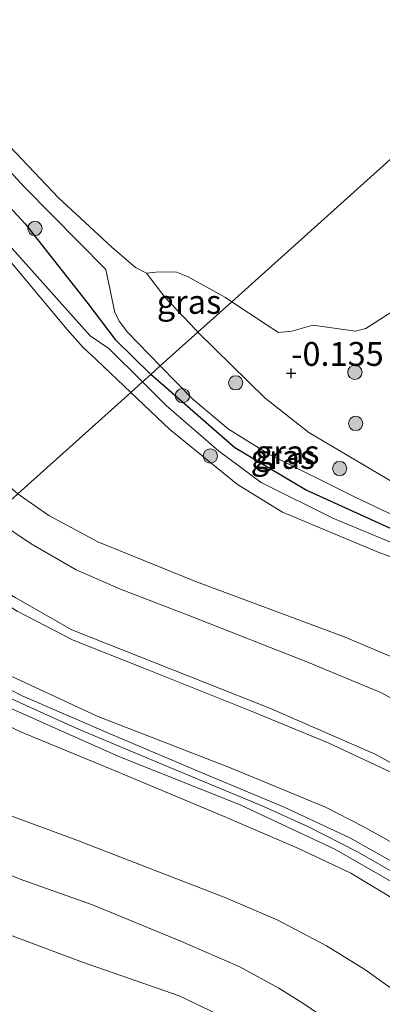
# Model space of a CAD drawing. Units: metres. Extents: x 130290 to 140010, y 524998 to 531251.
# Drawn here: x 138306 to 138344, y 528610 to 528713 of the extents above; entities that cross this region are included whole.
import ezdxf
from ezdxf.enums import TextEntityAlignment as Align

# ---------------------------------------------------------------- set-up
doc = ezdxf.new("R2010")
doc.units = ezdxf.units.M
doc.layers.get('0').update_dxf_attribs({"lineweight": 25})
for name, color, linetype, lineweight in [('B-ME-GR-BOOM-S-B1', 93, 'Continuous', 18), ('B-ME-GW-KRUINLIJN-L-B1', 93, 'Continuous', 18), ('B-ME-GW-TEENLIJN-L-B1', 93, 'Continuous', 18), ('B-ME-IE-GRASLAND-GV-B6', 93, 'Continuous', 18), ('B-ME-IE-HULPGEOMETRIE-L-B1', 53, 'Continuous', 18), ('B-ME-OB-BEKLEDING-GV-B6', 253, 'Continuous', 18), ('B-ME-OB-WATERLIJN-L-B1', 133, 'OB-WATERLIJN', 18), ('B-ME-OG-WATER-GV-B6', 153, 'Continuous', 18), ('B-ME-VH-VERH_SOORT-BITUMEN-GV-B6', 8, 'IE-TERREINAFSCHEIDING-NATUURLIJK-HOUTWAL', 18)]:
    doc.layers.add(name, color=color, linetype=linetype, lineweight=lineweight)
doc.layers.add('B-ME-GW-HOOGTEPUNT-S-B1', color=10, linetype='Continuous')
doc.layers.add('B-ME-VV-KRIBBEN-L-B1', color=10, linetype='Continuous')
doc.styles.add('NLCS-ISO', font='NLCS-ISO.TTF')
doc.linetypes.add('IE-TERREINAFSCHEIDING-NATUURLIJK-HOUTWAL', pattern='A,7,-1.5,[67,NLCS.SHX,S=0.75,R=45,X=0,Y=0],-1.5,7,-1.5,[70,NLCS.SHX,S=0.75,R=0,X=0,Y=0],-1.5', length=20)
doc.linetypes.add('OB-WATERLIJN', pattern='A,10,[32,NLCS.SHX,S=2,R=0,X=0,Y=0],-12', length=22)

# ---------------------------------------------------------------- blocks, each defined once
blk = doc.blocks.new('hoogtepunt')
for p, q in [((-0.5, 0), (0.5, 0)), ((0, 0.5), (0, -0.5))]:
    blk.add_line(p, q)
blk = doc.blocks.new('boom')
h = blk.add_hatch(color=256)
edge = h.paths.add_edge_path()
edge.add_arc((0, 0), 0.75, 0, 360)
blk.add_circle((0, 0), 0.75)

msp = doc.modelspace()

# ---------------------------------------------------------------- linework, layer by layer
at = {"layer": 'B-ME-GW-KRUINLIJN-L-B1'}
for points in [[(138278.974, 528716.263, 0.46), (138290.696, 528705.367, 0.541), (138292.272, 528703.966, 0.541), (138303.274, 528691.458, 0.44), (138313.254, 528680.359, 0.332), (138315.2, 528679.026, 0.66), (138318.724, 528675.523, 0.663)], [(138320.594, 528677.202, 0.705), (138317.12, 528680.785, 0.705), (138316.303, 528681.841, 0.705), (138315.834, 528682.784, 0.705), (138314.876, 528687.309, 0.494), (138306.325, 528695.977, 0.555), (138297.694, 528705.357, 0.906), (138296.344, 528706.806, 0.906), (138293.119, 528709.589, 0.906), (138285.06, 528716.17, 0.629)], [(138318.724, 528675.523, 0.663), (138321.222, 528673.039, 0.665), (138326.675, 528668.304, 0.725), (138331.17, 528664.974, 0.61), (138338.668, 528661.242, 0.535), (138345.537, 528658.38, 0.24), (138347.393, 528658.119, 0.08), (138347.87, 528658.471, 0.1), (138348.153, 528658.914, 0.105), (138347.993, 528659.639, 0.18), (138347.205, 528660.518, 0.26), (138340.959, 528663.485, 0.465), (138331.949, 528667.937, 0.665), (138327.753, 528670.554, 0.675), (138323.985, 528673.705, 0.705), (138320.594, 528677.202, 0.705)], [(138425.435, 528533.955, 4.05), (138416.985, 528545.401, 4.06), (138410.066, 528555.012, 4.05), (138398.977, 528569.866, 4.055), (138390.392, 528581.04, 4.01), (138377.792, 528596.653, 3.97), (138369.277, 528606.192, 4.055), (138361.704, 528614.008, 3.965), (138354.345, 528620.658, 3.995), (138350.295, 528623.745, 4.02), (138345.628, 528626.845, 4.065), (138341.841, 528628.922, 4.08), (138337.912, 528630.947, 4.04), (138327.831, 528635.119, 4.13), (138313.977, 528640.512, 4.17), (138303.98, 528645.137, 4.295), (138299.248, 528647.763, 4.35), (138295.472, 528650.417, 4.355), (138292.831, 528652.267, 4.365)], [(138430.778, 528523.224, 4.175), (138418.192, 528539.831, 4.11), (138406.584, 528555.767, 4.11), (138397.952, 528567.163, 4.1), (138390.35, 528577.369, 4.075), (138384.668, 528584.843, 4.105), (138380.497, 528590.085, 4.03), (138372.505, 528598.999, 4.065), (138366.467, 528605.776, 4.095), (138362.096, 528610.273, 4.095), (138357.78, 528614.329, 4.075), (138353.163, 528618.342, 4.095), (138349.054, 528621.452, 4.105), (138345.658, 528623.767, 4.115), (138341.199, 528626.299, 4.085), (138336.108, 528628.905, 4.085), (138331.331, 528631.076, 4.025), (138322.01, 528634.947, 4.155), (138312.029, 528639.134, 4.205), (138303.988, 528642.756, 4.245), (138298.957, 528645.379, 4.31), (138295.146, 528647.736, 4.295), (138292.616, 528649.506, 4.285), (138291.127, 528650.737, 4.278)], [(138289.318, 528649.112, 4.242), (138289.848, 528648.655, 4.236), (138295.188, 528644.762, 4.211), (138299.926, 528641.877, 4.216), (138305.873, 528638.906, 4.131), (138315.877, 528634.778, 4.096), (138327.024, 528630.09, 4.006), (138335.074, 528626.626, 4.046), (138340.564, 528624.038, 4.096), (138345.478, 528621.083, 4.111), (138349.422, 528618.241, 4.051), (138352.899, 528615.584, 4.041), (138358.497, 528610.224, 4.006), (138371.923, 528595.88, 3.996), (138376.299, 528590.746, 3.981), (138382.774, 528582.85, 4.036), (138391.019, 528572.391, 4.061), (138399.213, 528561.357, 4.051), (138406.926, 528550.986, 4.076), (138414.302, 528540.653, 3.966), (138422.057, 528530.698, 4.041), (138429.629, 528520.653, 4.036)], [(138392.281, 528546.026, 0.573), (138382.716, 528558.926, 0.608), (138372.939, 528571.22, 0.543), (138363.896, 528582.36, 0.543), (138356.057, 528592.24, 0.558), (138353.487, 528595.107, 0.533), (138349.232, 528599.558, 0.568), (138344.885, 528603.775, 0.573), (138340.659, 528606.931, 0.583), (138335.517, 528610.435, 0.528), (138333.016, 528612.005, 0.563), (138328.939, 528614.237, 0.573), (138322.815, 528616.899, 0.583), (138313.471, 528620.713, 0.523), (138305.917, 528623.413, 0.533), (138298.888, 528626.244, 0.548), (138293.416, 528628.812, 0.468), (138287.784, 528631.726, 0.513), (138284.288, 528634.026, 0.553), (138279.403, 528637.874, 0.598), (138278.028, 528638.972, 0.585)]]:
    msp.add_polyline3d(points, dxfattribs=at)
at = {"layer": 'B-ME-GW-TEENLIJN-L-B1'}
for points in [[(138324.535, 528680.742, -0.12), (138324.302, 528680.971, -0.125), (138321.076, 528684.41, -0.227), (138319.133, 528686.934, -0.35)], [(138349.117, 528655.569, -0.35), (138350.239, 528657.765, -0.25), (138350.277, 528658.818, -0.265), (138349.862, 528660.333, -0.205), (138349.255, 528661.6, -0.19), (138347.604, 528663.441, -0.185), (138336.172, 528670.214, 0.005), (138331.592, 528673.807, 0.03), (138324.535, 528680.742, -0.12)], [(138282.836, 528643.29, 0.896), (138283.627, 528642.587, 0.896), (138287.431, 528639.733, 0.931), (138291.616, 528636.917, 0.896), (138296.569, 528633.961, 0.876), (138303.274, 528630.65, 0.836), (138311.564, 528627.59, 0.836), (138327.469, 528621.469, 0.941), (138332.835, 528619.146, 1.006), (138338.02, 528616.436, 0.946), (138342.024, 528613.949, 0.956), (138345.203, 528611.666, 0.941), (138349.645, 528608.1, 0.961), (138354.889, 528603.177, 0.916), (138360.279, 528597.291, 0.931), (138367.673, 528588.371, 0.901), (138375.934, 528578.567, 0.911), (138385.609, 528565.88, 0.926), (138393.004, 528556.243, 0.986), (138401.671, 528544.765, 0.986), (138410.267, 528533.073, 0.931), (138417.509, 528523.563, 0.916), (138423.603, 528515.251, 0.876)], [(138273.216, 528634.65, -1), (138278.658, 528630.699, -1.007), (138284.5, 528626.543, -1.107), (138291.577, 528622.607, -1.102), (138302.405, 528618.47, -1.134), (138312.428, 528614.72, -1.072), (138322.579, 528611.184, -0.997), (138331.329, 528606.982, -1.037), (138333.403, 528605.596, -1.022), (138336.929, 528603.011, -0.942), (138340.399, 528599.98, -1.022), (138346.214, 528593.87, -1.017), (138352.701, 528586.402, -0.952), (138360.188, 528577.866, -0.912), (138366.742, 528569.966, -0.887), (138381.169, 528551.727, -0.902), (138389.644, 528540.379, -0.817), (138396.488, 528531.23, -0.857), (138405.488, 528518.918, -0.877), (138413.453, 528508.434, -0.937), (138420.818, 528498.619, -0.977), (138426.988, 528490.601, -0.977), (138434.889, 528480.777, -1.017), (138440.227, 528474.655, -1.027)]]:
    msp.add_polyline3d(points, dxfattribs=at)
at = {"layer": 'B-ME-IE-GRASLAND-GV-B6'}
for points in [[(138278.974, 528716.263, 0.46), (138290.696, 528705.367, 0.541), (138292.272, 528703.966, 0.541), (138303.274, 528691.458, 0.44), (138313.254, 528680.359, 0.332), (138315.2, 528679.026, 0.66), (138318.724, 528675.523, 0.663), (138317.498, 528674.422, -0.35), (138313.889, 528677.825, -0.35), (138312.517, 528679.113, -0.35), (138310.825, 528681.015, -0.35), (138305.18, 528687.777, -0.35), (138299.868, 528693.921, -0.35), (138295.999, 528698.364, -0.35), (138293.042, 528701.322, -0.35), (138288.232, 528705.566, -0.35), (138284.73, 528708.682, -0.35), (138280.468, 528712.816, -0.35), (138276.443, 528716.76, -0.35)], [(138287.259, 528717.434, -0.35), (138294.468, 528711.522, -0.35), (138304.199, 528700.848, -0.35), (138309.929, 528694.812, -0.35), (138315.516, 528689.655, -0.35), (138317.996, 528687.5, -0.35), (138319.133, 528686.934, -0.35), (138321.076, 528684.41, -0.227), (138324.302, 528680.971, -0.125), (138324.535, 528680.742, -0.12), (138320.594, 528677.202, 0.705), (138317.12, 528680.785, 0.705), (138316.303, 528681.841, 0.705), (138315.834, 528682.784, 0.705), (138314.876, 528687.309, 0.494), (138306.325, 528695.977, 0.555), (138297.694, 528705.357, 0.906), (138296.344, 528706.806, 0.906), (138293.119, 528709.589, 0.906), (138285.06, 528716.17, 0.629)], [(138285.06, 528716.17, 0.629), (138293.119, 528709.589, 0.906), (138296.344, 528706.806, 0.906), (138297.694, 528705.357, 0.906), (138306.325, 528695.977, 0.555), (138314.876, 528687.309, 0.494), (138315.834, 528682.784, 0.705), (138316.303, 528681.841, 0.705), (138317.12, 528680.785, 0.705), (138320.594, 528677.202, 0.705), (138319.601, 528676.311, 0.683), (138318.724, 528675.523, 0.663), (138315.2, 528679.026, 0.66), (138313.254, 528680.359, 0.332), (138303.274, 528691.458, 0.44), (138292.272, 528703.966, 0.541), (138290.696, 528705.367, 0.541), (138278.974, 528716.263, 0.46)], [(138328.076, 528683.923, -0.35), (138324.535, 528680.742, -0.12), (138324.302, 528680.971, -0.125), (138321.076, 528684.41, -0.227), (138319.133, 528686.934, -0.35), (138320.14, 528687.035, -0.35), (138322.215, 528687.068, -0.35), (138323.433, 528686.569, -0.35), (138327.412, 528684.362, -0.35), (138328.076, 528683.923, -0.35)], [(138347.604, 528663.441, -0.185), (138336.172, 528670.214, 0.005), (138331.592, 528673.807, 0.03), (138324.535, 528680.742, -0.12), (138328.076, 528683.923, -0.35), (138331.676, 528681.542, -0.35), (138332.984, 528680.714, -0.35), (138334.383, 528680.837, -0.35), (138336.586, 528681.453, -0.35), (138341.03, 528680.833, -0.35), (138342.121, 528681.131, -0.35), (138345.461, 528683.258, -0.35)], [(138347.205, 528660.518, 0.26), (138340.959, 528663.485, 0.465), (138331.949, 528667.937, 0.665), (138327.753, 528670.554, 0.675), (138323.985, 528673.705, 0.705), (138320.594, 528677.202, 0.705), (138324.535, 528680.742, -0.12), (138331.592, 528673.807, 0.03), (138336.172, 528670.214, 0.005), (138347.604, 528663.441, -0.185)], [(138318.724, 528675.523, 0.663), (138319.601, 528676.311, 0.683), (138320.594, 528677.202, 0.705), (138323.985, 528673.705, 0.705), (138327.753, 528670.554, 0.675), (138331.949, 528667.937, 0.665), (138340.959, 528663.485, 0.465), (138347.205, 528660.518, 0.26), (138347.993, 528659.639, 0.18), (138348.153, 528658.914, 0.105), (138347.87, 528658.471, 0.1), (138347.393, 528658.119, 0.08), (138345.537, 528658.38, 0.24), (138338.668, 528661.242, 0.535), (138331.17, 528664.974, 0.61), (138326.675, 528668.304, 0.725), (138321.222, 528673.039, 0.665), (138318.724, 528675.523, 0.663)], [(138349.117, 528655.569, -0.35), (138343.429, 528657.697, -0.35), (138333.409, 528661.886, -0.35), (138328.671, 528664.771, -0.35), (138321.603, 528670.549, -0.35), (138317.498, 528674.422, -0.35), (138318.724, 528675.523, 0.663), (138321.222, 528673.039, 0.665), (138326.675, 528668.304, 0.725), (138331.17, 528664.974, 0.61), (138338.668, 528661.242, 0.535), (138345.537, 528658.38, 0.24)], [(138345.628, 528626.845, 4.065), (138341.841, 528628.922, 4.08), (138337.912, 528630.947, 4.04), (138327.831, 528635.119, 4.13), (138313.977, 528640.512, 4.17), (138303.98, 528645.137, 4.295), (138299.248, 528647.763, 4.35), (138295.472, 528650.417, 4.355), (138292.831, 528652.267, 4.365), (138297.761, 528656.696, 1.657), (138300.42, 528654.721, 1.66), (138305.578, 528651.495, 1.63), (138311.462, 528648.467, 1.56), (138318.688, 528645.585, 1.6), (138329.867, 528641.115, 1.625), (138338.178, 528637.696, 1.595), (138346.93, 528633.617, 1.51)], [(138345.417, 528624.936, 4.07), (138340.455, 528627.734, 4.06), (138333.566, 528630.956, 4.05), (138325.297, 528634.412, 4.11), (138315.396, 528638.594, 4.16), (138306.124, 528642.622, 4.265), (138300.644, 528645.408, 4.285), (138296.119, 528648.182, 4.32), (138292.132, 528650.987, 4.305), (138291.75, 528651.297, 4.303), (138292.831, 528652.267, 4.365), (138295.472, 528650.417, 4.355), (138299.248, 528647.763, 4.35), (138303.98, 528645.137, 4.295), (138313.977, 528640.512, 4.17), (138327.831, 528635.119, 4.13), (138337.912, 528630.947, 4.04), (138341.841, 528628.922, 4.08), (138345.628, 528626.845, 4.065)], [(138345.478, 528621.083, 4.111), (138340.564, 528624.038, 4.096), (138335.074, 528626.626, 4.046), (138327.024, 528630.09, 4.006), (138315.877, 528634.778, 4.096), (138305.873, 528638.906, 4.131), (138299.926, 528641.877, 4.216), (138295.188, 528644.762, 4.211), (138289.848, 528648.655, 4.236), (138289.318, 528649.112, 4.242), (138290.401, 528650.085, 4.291), (138293.781, 528647.504, 4.295), (138297.705, 528645.021, 4.285), (138303.429, 528641.963, 4.23), (138316.233, 528636.269, 4.13), (138328.952, 528631.217, 4.065), (138338.867, 528626.557, 4.065), (138346.509, 528622.2, 4.065)], [(138345.203, 528611.666, 0.941), (138342.024, 528613.949, 0.956), (138338.02, 528616.436, 0.946), (138332.835, 528619.146, 1.006), (138327.469, 528621.469, 0.941), (138311.564, 528627.59, 0.836), (138303.274, 528630.65, 0.836), (138296.569, 528633.961, 0.876), (138291.616, 528636.917, 0.896), (138287.431, 528639.733, 0.931), (138283.627, 528642.587, 0.896), (138282.836, 528643.29, 0.896), (138289.318, 528649.112, 4.242), (138289.848, 528648.655, 4.236), (138295.188, 528644.762, 4.211), (138299.926, 528641.877, 4.216), (138305.873, 528638.906, 4.131), (138315.877, 528634.778, 4.096), (138327.024, 528630.09, 4.006), (138335.074, 528626.626, 4.046), (138340.564, 528624.038, 4.096), (138345.478, 528621.083, 4.111)], [(138331.329, 528606.982, -1.037), (138322.579, 528611.184, -0.997), (138312.428, 528614.72, -1.072), (138302.405, 528618.47, -1.134), (138291.577, 528622.607, -1.102), (138284.5, 528626.543, -1.107), (138278.658, 528630.699, -1.007), (138273.216, 528634.65, -1), (138278.028, 528638.972, 0.585), (138279.403, 528637.874, 0.598), (138284.288, 528634.026, 0.553), (138287.784, 528631.726, 0.513), (138293.416, 528628.812, 0.468), (138298.888, 528626.244, 0.548), (138305.917, 528623.413, 0.533), (138313.471, 528620.713, 0.523), (138322.815, 528616.899, 0.583), (138328.939, 528614.237, 0.573), (138333.016, 528612.005, 0.563), (138335.517, 528610.435, 0.528), (138340.659, 528606.931, 0.583)], [(138304.908, 528606.917, -1.59), (138294.306, 528610.659, -1.58), (138290.032, 528612.564, -1.505), (138287.857, 528614.275, -1.44), (138286.118, 528615.961, -1.45), (138274.786, 528627.465, -1.25), (138270.086, 528631.839, -1.221), (138273.216, 528634.65, -1), (138278.658, 528630.699, -1.007), (138284.5, 528626.543, -1.107), (138291.577, 528622.607, -1.102), (138302.405, 528618.47, -1.134), (138312.428, 528614.72, -1.072), (138322.579, 528611.184, -0.997), (138331.329, 528606.982, -1.037)], [(138303.274, 528630.65, 0.836), (138311.564, 528627.59, 0.836), (138327.469, 528621.469, 0.941), (138332.835, 528619.146, 1.006), (138338.02, 528616.436, 0.946), (138342.024, 528613.949, 0.956), (138345.203, 528611.666, 0.941)], [(138340.659, 528606.931, 0.583), (138335.517, 528610.435, 0.528), (138333.016, 528612.005, 0.563), (138328.939, 528614.237, 0.573), (138322.815, 528616.899, 0.583), (138313.471, 528620.713, 0.523), (138305.917, 528623.413, 0.533), (138298.888, 528626.244, 0.548)]]:
    msp.add_polyline3d(points, dxfattribs=at)
at = {"layer": 'B-ME-IE-HULPGEOMETRIE-L-B1'}
msp.add_polyline3d([(138305.673, 528663.801, -0.35), (138317.498, 528674.422, -0.35), (138318.724, 528675.523, 0.663), (138319.601, 528676.311, 0.683), (138320.594, 528677.202, 0.705), (138324.535, 528680.742, -0.12), (138328.076, 528683.923, -0.35), (138355.765, 528708.792, -0.35)], dxfattribs=at)
at = {"layer": 'B-ME-OB-BEKLEDING-GV-B6'}
for points in [[(138350.905, 528638.992, 0.325), (138343.756, 528642.924, 0.265), (138336.13, 528646.126, 0.355), (138323.876, 528650.954, 0.31), (138316.41, 528653.809, 0.375), (138311.783, 528655.813, 0.365), (138307.058, 528658.558, 0.35), (138303.486, 528660.942, 0.34), (138302.918, 528661.327, 0.338), (138305.673, 528663.801, -0.35), (138305.901, 528663.605, -0.35), (138308.893, 528661.532, -0.35), (138314.055, 528658.762, -0.35), (138324.393, 528654.557, -0.35), (138339.957, 528648.772, -0.35), (138349.781, 528644.634, -0.35)], [(138349.684, 528632.93, 1.137), (138343.101, 528636.497, 1.18), (138332.15, 528641.301, 1.223), (138318.369, 528646.735, 1.19), (138311.32, 528649.542, 1.169), (138305.383, 528652.944, 1.18), (138300.435, 528655.865, 1.201), (138298.258, 528657.359, 1.201), (138302.918, 528661.327, 0.338), (138303.486, 528660.942, 0.34), (138307.058, 528658.558, 0.35), (138311.783, 528655.813, 0.365), (138316.41, 528653.809, 0.375), (138323.876, 528650.954, 0.31), (138336.13, 528646.126, 0.355), (138343.756, 528642.924, 0.265), (138350.905, 528638.992, 0.325)], [(138346.93, 528633.617, 1.51), (138338.178, 528637.696, 1.595), (138329.867, 528641.115, 1.625), (138318.688, 528645.585, 1.6), (138311.462, 528648.467, 1.56), (138305.578, 528651.495, 1.63), (138300.42, 528654.721, 1.66), (138297.761, 528656.696, 1.657), (138298.258, 528657.359, 1.201), (138300.435, 528655.865, 1.201), (138305.383, 528652.944, 1.18), (138311.32, 528649.542, 1.169), (138318.369, 528646.735, 1.19), (138332.15, 528641.301, 1.223), (138343.101, 528636.497, 1.18), (138349.684, 528632.93, 1.137)]]:
    msp.add_polyline3d(points, dxfattribs=at)
at = {"layer": 'B-ME-OB-WATERLIJN-L-B1'}
for points in [[(138317.498, 528674.422, -0.35), (138313.889, 528677.825, -0.35), (138312.517, 528679.113, -0.35), (138310.825, 528681.015, -0.35), (138305.18, 528687.777, -0.35), (138299.868, 528693.921, -0.35), (138295.999, 528698.364, -0.35), (138293.042, 528701.322, -0.35), (138288.232, 528705.566, -0.35), (138284.73, 528708.682, -0.35), (138280.468, 528712.816, -0.35), (138276.443, 528716.76, -0.35)], [(138287.259, 528717.434, -0.35), (138294.468, 528711.522, -0.35), (138304.199, 528700.848, -0.35), (138309.929, 528694.812, -0.35), (138315.516, 528689.655, -0.35), (138317.996, 528687.5, -0.35), (138319.133, 528686.934, -0.35), (138320.14, 528687.035, -0.35), (138322.215, 528687.068, -0.35), (138323.433, 528686.569, -0.35), (138327.412, 528684.362, -0.35), (138328.076, 528683.923, -0.35)], [(138345.461, 528683.258, -0.35), (138342.121, 528681.131, -0.35), (138341.03, 528680.833, -0.35), (138336.586, 528681.453, -0.35), (138334.383, 528680.837, -0.35), (138332.984, 528680.714, -0.35), (138331.676, 528681.542, -0.35), (138328.076, 528683.923, -0.35)], [(138317.498, 528674.422, -0.35), (138321.603, 528670.549, -0.35), (138328.671, 528664.771, -0.35), (138333.409, 528661.886, -0.35), (138343.429, 528657.697, -0.35), (138349.117, 528655.569, -0.35), (138354.389, 528653.597, -0.35), (138365.236, 528647.771, -0.35), (138372.533, 528645.105, -0.35), (138375.51, 528644.226, -0.35)], [(138305.673, 528663.801, -0.35), (138305.901, 528663.605, -0.35), (138308.893, 528661.532, -0.35), (138314.055, 528658.762, -0.35), (138324.393, 528654.557, -0.35), (138339.957, 528648.772, -0.35), (138349.781, 528644.634, -0.35), (138359.293, 528638.782, -0.35), (138365.981, 528633.721, -0.35), (138370.315, 528629.982, -0.35), (138379.702, 528620.395, -0.35), (138387.289, 528612.101, -0.35), (138392.417, 528606.886, -0.35), (138398.413, 528599.693, -0.35), (138407.41, 528588.058, -0.35), (138415.084, 528576.973, -0.35), (138421.853, 528568.286, -0.35), (138428.355, 528559.433, -0.35)]]:
    msp.add_polyline3d(points, dxfattribs=at)
at = {"layer": 'B-ME-OG-WATER-GV-B6'}
for points in [[(138345.802, 528718.313, -0.35), (138354.389, 528709.998, -0.35), (138354.887, 528709.494, -0.35), (138355.311, 528709.148, -0.35), (138355.765, 528708.792, -0.35), (138328.076, 528683.923, -0.35), (138327.412, 528684.362, -0.35), (138323.433, 528686.569, -0.35), (138322.215, 528687.068, -0.35), (138320.14, 528687.035, -0.35), (138319.133, 528686.934, -0.35), (138317.996, 528687.5, -0.35), (138315.516, 528689.655, -0.35), (138309.929, 528694.812, -0.35), (138304.199, 528700.848, -0.35), (138294.468, 528711.522, -0.35), (138287.259, 528717.434, -0.35)], [(138276.443, 528716.76, -0.35), (138280.468, 528712.816, -0.35), (138284.73, 528708.682, -0.35), (138288.232, 528705.566, -0.35), (138293.042, 528701.322, -0.35), (138295.999, 528698.364, -0.35), (138299.868, 528693.921, -0.35), (138305.18, 528687.777, -0.35), (138310.825, 528681.015, -0.35), (138312.517, 528679.113, -0.35), (138313.889, 528677.825, -0.35), (138317.498, 528674.422, -0.35), (138305.673, 528663.801, -0.35), (138299.076, 528669.45, -0.35), (138291.152, 528676.906, -0.35), (138283.976, 528683.453, -0.35), (138277.524, 528689.892, -0.35), (138272.832, 528694.825, -0.35), (138266.448, 528700.518, -0.35), (138257.588, 528708.684, -0.35), (138252.738, 528713.52, -0.35)], [(138345.461, 528683.258, -0.35), (138342.121, 528681.131, -0.35), (138341.03, 528680.833, -0.35), (138336.586, 528681.453, -0.35), (138334.383, 528680.837, -0.35), (138332.984, 528680.714, -0.35), (138331.676, 528681.542, -0.35), (138328.076, 528683.923, -0.35), (138355.765, 528708.792, -0.35)], [(138349.781, 528644.634, -0.35), (138339.957, 528648.772, -0.35), (138324.393, 528654.557, -0.35), (138314.055, 528658.762, -0.35), (138308.893, 528661.532, -0.35), (138305.901, 528663.605, -0.35), (138305.673, 528663.801, -0.35), (138317.498, 528674.422, -0.35), (138321.603, 528670.549, -0.35), (138328.671, 528664.771, -0.35), (138333.409, 528661.886, -0.35), (138343.429, 528657.697, -0.35), (138349.117, 528655.569, -0.35)]]:
    msp.add_polyline3d(points, dxfattribs=at)
at = {"layer": 'B-ME-VH-VERH_SOORT-BITUMEN-GV-B6'}
msp.add_polyline3d([(138346.509, 528622.2, 4.065), (138338.867, 528626.557, 4.065), (138328.952, 528631.217, 4.065), (138316.233, 528636.269, 4.13), (138303.429, 528641.963, 4.23), (138297.705, 528645.021, 4.285), (138293.781, 528647.504, 4.295), (138290.401, 528650.085, 4.291), (138291.127, 528650.737, 4.278), (138291.75, 528651.297, 4.303), (138292.132, 528650.987, 4.305), (138296.119, 528648.182, 4.32), (138300.644, 528645.408, 4.285), (138306.124, 528642.622, 4.265), (138315.396, 528638.594, 4.16), (138325.297, 528634.412, 4.11), (138333.566, 528630.956, 4.05), (138340.455, 528627.734, 4.06), (138345.417, 528624.936, 4.07)], dxfattribs=at)
at = {"layer": 'B-ME-VV-KRIBBEN-L-B1'}
for points in [[(138283.285, 528715.106, 0.844), (138295.207, 528704.205, 0.941), (138306.432, 528692.091, 1.092), (138312.891, 528683.895, 0.672), (138315.871, 528679.972, 0.715), (138319.601, 528676.311, 0.683)], [(138374.864, 528645.684, -0.121), (138358.656, 528655.037, -0.175), (138350.239, 528657.765, -0.25), (138347.87, 528658.471, 0.1), (138344.633, 528660.182, 0.274), (138335.796, 528664.198, 0.65), (138328.409, 528668.626, 0.661), (138319.601, 528676.311, 0.683)]]:
    msp.add_polyline3d(points, dxfattribs=at)

# ---------------------------------------------------------------- block references
at = {"layer": 'B-ME-GR-BOOM-S-B1', "rotation": 90}
for p in [(138307.453, 528691.605, 0.919), (138340.984, 528676.53, 0.145), (138328.487, 528675.426, 0.231), (138322.911, 528674.076, 0.876), (138341.063, 528671.167, 0.145), (138325.83, 528667.753, 0.156), (138339.388, 528666.447, 0.102)]:
    msp.add_blockref('boom', p, dxfattribs=at)
at = {"layer": 'B-ME-GW-HOOGTEPUNT-S-B1', "rotation": 90}
msp.add_blockref('hoogtepunt', (138334.303, 528676.421, -0.135), dxfattribs=at)
msp.add_blockref('hoogtepunt', (138334.303, 528676.421, -0.135), dxfattribs=at)

# ---------------------------------------------------------------- texts
at = {"layer": 'B-ME-GW-HOOGTEPUNT-S-B1', "ltscale": 0.2, "style": 'NLCS-ISO'}
msp.add_text('-0.135', height=2.5, dxfattribs=at).set_placement((138334.303, 528676.421, -0.135), align=Align.BOTTOM_LEFT)
msp.add_text('-0.135', height=2.5, dxfattribs=at).set_placement((138334.303, 528676.421, -0.135), align=Align.BOTTOM_LEFT)
at = {"layer": 'B-ME-IE-GRASLAND-GV-B6', "ltscale": 0.2, "style": 'NLCS-ISO'}
for p in [(138323.6045, 528683.905), (138333.4385, 528667.6605), (138333.8875, 528668.1555)]:
    msp.add_text('gras', height=2.5, dxfattribs=at).set_placement(p, align=Align.MIDDLE_CENTER)

doc.saveas('drawing.dxf')
